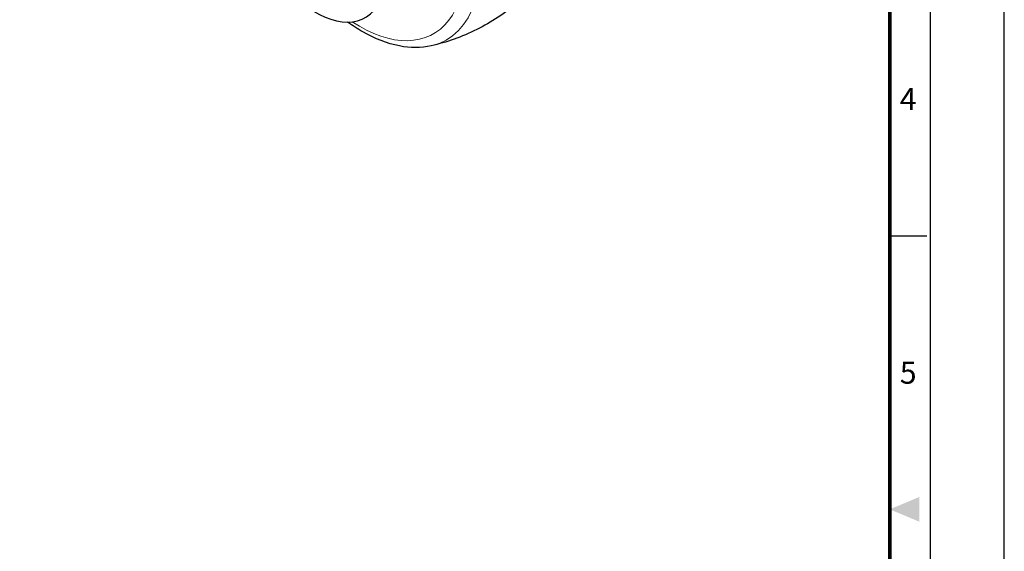
# Model space of a CAD drawing. Units: millimetres. Extents: x 0 to 495, y 0 to 669.
# Drawn here: x 273 to 495, y 325 to 445 of the extents above; entities that cross this region are included whole.
import ezdxf
from ezdxf.enums import TextEntityAlignment as Align

# ---------------------------------------------------------------- set-up
doc = ezdxf.new("R2010")
doc.units = ezdxf.units.MM
doc.header["$LTSCALE"] = 0.3
doc.layers.get('0').update_dxf_attribs({"color": 3})
doc.layers.add('외형선(ISO)', color=3, linetype='Continuous', lineweight=25)
doc.layers.add('좁은 외형선(ISO)', color=5, linetype='Continuous', lineweight=18)
doc.styles.add('SECTION', font='swissli.ttf', dxfattribs={"height": 3})

# ---------------------------------------------------------------- blocks, each defined once
blk = doc.blocks.new('FORMAT-홈피용-VER')
at = {"color": 8}
blk.add_line((281.5, 237.5), (286.5, 237.5), dxfattribs=at)
blk.add_lwpolyline([(0, 401), (0, 0), (297, 0), (297, 401)], close=True)
at = {"color": 5}
blk.add_lwpolyline([(10, 391), (10, 10), (287, 10), (287, 391)], close=True, dxfattribs=at)
at = {"const_width": 0.5}
blk.add_lwpolyline([(15.5, 385.5), (15.5, 15.5), (281.5, 15.5), (281.5, 385.5)], close=True, dxfattribs=at)
at = {"color": 1}
blk.add_solid([(285.5, 202.17), (285.5, 198.83), (281.5, 200.5)], dxfattribs=at)
at = {"color": 8, "style": 'SECTION'}
for s, p in [('4', (284, 256)), ('5', (284, 219))]:
    blk.add_text(s, height=3, dxfattribs=at).set_placement(p, align=Align.MIDDLE_CENTER)

msp = doc.modelspace()

# ---------------------------------------------------------------- linework, layer by layer
at = {"layer": '외형선(ISO)'}
msp.add_ellipse((340.129, 465.003), major_axis=(11.25, -19.486), ratio=0.5773503, start_param=5.043676, end_param=7.7287356, dxfattribs=at)
for points, knots in [([(389.553, 452.583), (388.367, 451.304), (387.075, 450.06), (384.303, 447.698), (382.822, 446.581), (379.716, 444.525), (378.092, 443.587), (374.759, 441.925), (373.051, 441.202), (369.619, 439.982), (367.896, 439.485), (366.195, 439.098)], [5.93222878, 5.93222878, 5.93222878, 5.93222878, 6.00279822, 6.00279822, 6.07336766, 6.07336766, 6.1439371, 6.1439371, 6.21450654, 6.21450654, 6.28507599, 6.28507599, 6.28507599, 6.28507599]), ([(366.195, 439.098), (363.907, 438.576), (361.464, 438.585), (356.241, 439.584), (353.447, 440.683), (349.567, 442.91), (348.432, 443.649), (347.315, 444.464)], [0.00189068, 0.00189068, 0.00189068, 0.00189068, 0.28814715, 0.28814715, 0.6078617, 0.6078617, 0.74156385, 0.74156385, 0.74156385, 0.74156385])]:
    msp.add_open_spline(points, degree=3, knots=knots, dxfattribs=at)
at = {"layer": '좁은 외형선(ISO)'}
for centre, major_axis, start_param, end_param in [((351.623, 471.639), (18.014, -31.201), 6.1067617, 8.7782375), ((350.021, 470.714), (16.689, -28.906), 5.425106, 8.7063789)]:
    msp.add_ellipse(centre, major_axis=major_axis, ratio=0.5773503, start_param=start_param, end_param=end_param, dxfattribs=at)

# ---------------------------------------------------------------- block references
at = {"xscale": 1.668261859582783, "yscale": 1.668261859582783, "zscale": 1.668261859582783}
msp.add_blockref('FORMAT-홈피용-VER', (0, 0), dxfattribs=at)

doc.saveas('drawing.dxf')
